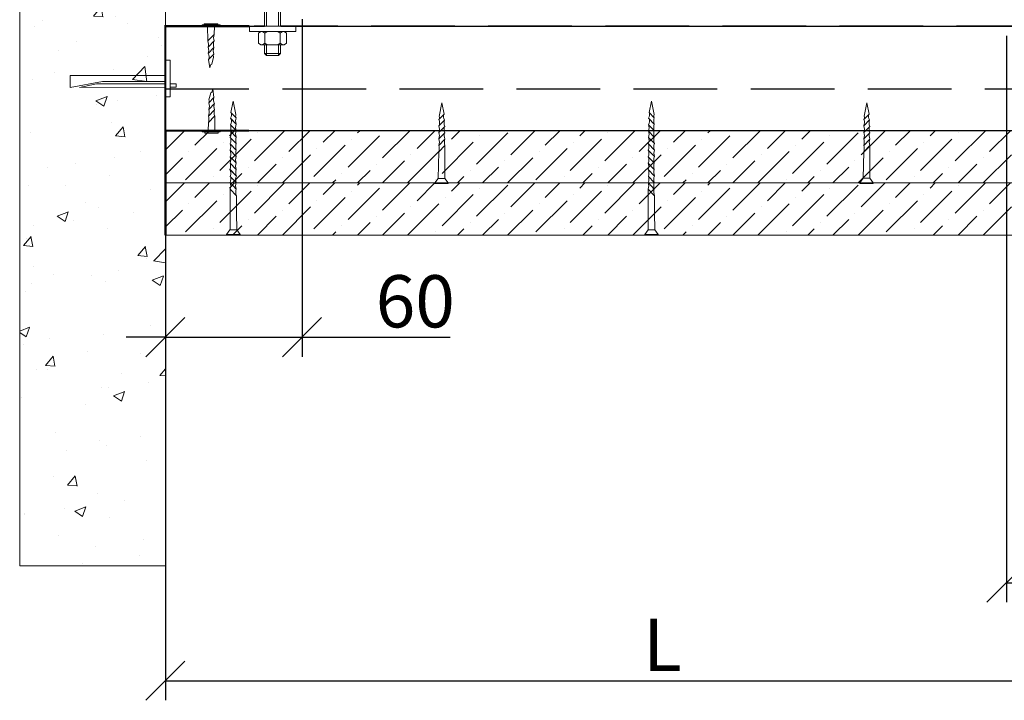
# Model space of a CAD drawing. Units: millimetres. Extents: x 1432 to 2199382, y 31364 to 319551.
# Drawn here: x 92741 to 97451, y 128177 to 131435 of the extents above; entities that cross this region are included whole.
import ezdxf

# ---------------------------------------------------------------- set-up
doc = ezdxf.new("R2010")
doc.units = ezdxf.units.MM
doc.set_wipeout_variables(frame=1)
doc.linetypes.add('DASHED', pattern=[7, 5, -2, 0])
doc.linetypes.add('HIDDEN2', pattern=[4.7625, 3.175, -1.5875])
doc.layers.get('Defpoints').update_dxf_attribs({"color": 253})
for name, color, linetype, lineweight in [('01_Техстронг Плита', 32, 'Continuous', 9), ('АР-Основные', 7, 'Continuous', 15), ('Огн состав', 1, 'Continuous', 40)]:
    doc.layers.add(name, color=color, linetype=linetype, lineweight=lineweight)
for name, color, linetype, lineweight, true_color in [('Анкеры и саморезы', 7, 'Continuous', 9, 0x000000), ('Размеры и выноски', 7, 'Continuous', 9, 0x000000), ('Строительные конструкции', 7, 'Continuous', 9, 0x000000), ('траверса', 7, 'Continuous', 9, 0x000000), ('Шпильки', 7, 'Continuous', 9, 0x000000)]:
    doc.layers.add(name, color=color, linetype=linetype, lineweight=lineweight, true_color=true_color)
doc.layers.add('профиль', color=7, linetype='Continuous', true_color=0x000000)
doc.styles.add('ISOCPEUR', font='isocpeur.ttf', dxfattribs={"width": 0.8, "height": 180})
doc.styles.get("Standard").update_dxf_attribs({"font": 'arial.ttf'})
doc.dimstyles.new('ISO-25', dxfattribs={"dimtxt": 2.5, "dimasz": 2.5, "dimexe": 1.25, "dimexo": 0.625, "dimtad": 1, "dimtxsty": 'Standard', "dimcen": 2.5, "dimadec": 0, "dimazin": 0, "dimtfac": 1, "dimtmove": 0, "dimatfit": 3, "dimfxl": 1, "dimarcsym": 0})

# ---------------------------------------------------------------- blocks, each defined once
blk = doc.blocks.new('*U34')
blk.add_wipeout([(-254.7, 4), (-254.7, -4), (0, -4), (0, 4)])
at = {"linetype": 'HIDDEN2', "ltscale": 100}
for p, q in [((-249.37, 5.03), (-248.52, 3.85)), ((-242.57, 5.03), (-243.42, 3.85)), ((-249.37, 2.66), (-248.52, 3.85)), ((-248.52, 3.85), (-243.42, 3.85)), ((-242.57, 2.66), (-243.42, 3.85)), ((-249.37, -2.66), (-248.52, -3.85)), ((-249.37, -5.03), (-248.52, -3.85)), ((-248.52, -3.85), (-243.42, -3.85)), ((-242.57, -2.66), (-243.42, -3.85)), ((-242.57, -5.03), (-243.42, -3.85))]:
    blk.add_line(p, q, dxfattribs=at)
at = {"linetype": 'HIDDEN2', "ltscale": 40}
for p, q in [((-253.7, 4), (-254.7, 3)), ((-254.7, -3), (-254.7, 3)), ((-249.37, 3), (-254.7, 3)), ((-249.37, 4), (-253.7, 4)), ((-253.7, -4), (-253.7, 4)), ((-254.7, -3), (-249.37, -3)), ((-253.7, -4), (-254.7, -3)), ((-253.7, -4), (-249.37, -4))]:
    blk.add_line(p, q, dxfattribs=at)
at = {"ltscale": 40}
for p, q in [((0, 4), (-239.9, 4)), ((0, 3), (-239.9, 3)), ((-239.9, -3), (0, -3)), ((0, -4), (-239.9, -4))]:
    blk.add_line(p, q, dxfattribs=at)
at = {"ltscale": 100}
blk.add_line((0, -4), (0, 4), dxfattribs=at)
at = {"linetype": 'HIDDEN2', "ltscale": 100}
for points in [[(-242.57, -11.7), (-242.57, 11.7), (-239.9, 11.7), (-239.9, -11.7)], [(-242.57, 5.91), (-243.42, 7.1), (-248.52, 7.1), (-249.37, 5.91), (-249.37, -5.91), (-248.52, -7.1), (-243.42, -7.1), (-242.57, -5.91)]]:
    blk.add_lwpolyline(points, close=True, dxfattribs=at)
blk = doc.blocks.new('A$C66B9649C')
blk.add_line((2.22, 1.41), (9.3, 1.34))
at = {"layer": 'АР-Основные'}
for points in [[(0, -2.8), (0, 2.8)], [(0.3, 2.8), (0, 2.8)], [(0.3, -2.8), (0.3, 2.8)], [(0.3, 2.8), (2.22, 1.41)], [(2.22, 1.41), (2.22, -1.41)], [(16.53, 1.29), (9.3, 1.34)], [(16.53, 1.29), (19.32, -1.38)], [(19.32, 1.2), (21.98, -1.36)], [(22.03, 1.18), (24.6, -1.3)], [(24.72, 1.28), (27.51, -1.4)], [(24.74, 1.26), (27.45, -1.34)], [(27.51, 1.18), (30.18, -1.38)], [(30.22, 1.16), (32.79, -1.31)], [(32.94, 1.25), (35.64, -1.35)], [(35.64, 1.23), (38.26, -1.29)], [(38.35, 1.21), (40.92, -1.27)], [(41.06, 1.18), (43.59, -1.25)], [(43.77, 1.16), (46.25, -1.23)], [(46.45, 1.16), (48.93, -1.23)], [(46.47, 1.14), (48.7, -1)], [(49.16, 1.14), (51.39, -1)], [(50.47, 1.11), (56.16, -0.04)], [(0.3, -2.8), (0, -2.8)], [(2.22, -1.41), (0.3, -2.8)], [(2.22, -1.35), (19.32, -1.38)], [(51.39, -1), (56.15, -0.04)]]:
    blk.add_lwpolyline(points, dxfattribs=at)
for points in [[(16.53, 1.29, 0.156154), (19.32, 1.2, 0.281599)], [(19.32, 1.2, 0.160342), (22.03, 1.18, 0.281599)], [(22.03, 1.18, 0.200111), (24.74, 1.26, 0.281599)], [(24.72, 1.28, 0.156154), (27.51, 1.18, 0.281599)], [(27.51, 1.18, 0.160342), (30.22, 1.16, 0.281599)], [(30.22, 1.16, 0.200111), (32.93, 1.25, 0.281599)], [(32.94, 1.25, 0.134316), (35.64, 1.23, 0.281599)], [(35.64, 1.23, 0.160342), (38.35, 1.21, 0.281599)], [(38.35, 1.21, 0.160342), (41.06, 1.18, 0.281599)], [(41.06, 1.18, 0.160342), (43.77, 1.16, 0.281599)], [(43.77, 1.16, 0.160342), (46.47, 1.14, 0.281599)], [(46.45, 1.16, 0.160342), (49.16, 1.14, 0.281599)], [(49.16, 1.14, 0.272032), (50.47, 1.11, 0.272032)], [(21.98, -1.36, 0.189572), (19.32, -1.38, 0.286419)], [(24.6, -1.3, 0.209667), (21.98, -1.36, 0.286419)], [(27.51, -1.4, 0.214536), (24.6, -1.3, 0.286419)], [(30.18, -1.38, 0.189572), (27.51, -1.4, 0.286419)], [(32.79, -1.31, 0.209667), (30.18, -1.38, 0.286419)], [(35.64, -1.35, 0.199718), (32.79, -1.31, 0.286419)], [(38.31, -1.33, 0.189572), (35.64, -1.35, 0.286419)], [(40.92, -1.27, 0.209667), (38.31, -1.33, 0.286419)], [(43.59, -1.25, 0.189861), (40.92, -1.27, 0.286419)], [(46.25, -1.23, 0.189861), (43.59, -1.25, 0.286419)], [(48.7, -1, 0.29379), (46.25, -1.23, 0.286419)], [(51.39, -1, 0.29379), (48.93, -1.23, 0.286419)]]:
    blk.add_lwpolyline(points, format="xyb", dxfattribs=at)
blk = doc.blocks.new('Саморез 25')
at = {"color": 18, "true_color": 0x000000}
for p, q in [((2.22, 1.41), (16.03, 1.47)), ((2.22, -1.41), (13.33, -1.14))]:
    blk.add_line(p, q, dxfattribs=at)
at = {"layer": 'АР-Основные'}
for points in [[(0, 2.8), (0, -2.8)], [(0.3, 2.8), (0, 2.8)], [(0.3, 2.8), (0.3, -2.8)], [(2.22, 1.41), (0.3, 2.8)], [(2.22, -1.41), (2.22, 1.41)], [(13.33, -1.14), (16.03, 1.47)], [(16.03, -1.11), (18.65, 1.4)], [(18.74, -1.09), (21.31, 1.38)], [(21.45, -1.07), (23.98, 1.36)], [(24.16, -1.05), (26.64, 1.34)], [(26.86, -1.03), (29.09, 1.12)], [(28.18, -0.99), (33.86, 0.16)], [(29.09, 1.12), (33.85, 0.16)], [(0.3, -2.8), (0, -2.8)], [(0.3, -2.8), (2.22, -1.41)]]:
    blk.add_lwpolyline(points, dxfattribs=at)
for points in [[(18.7, 1.45, -0.189572), (16.03, 1.47, -0.286419)], [(21.31, 1.38, -0.209667), (18.7, 1.45, -0.286419)], [(23.98, 1.36, -0.189861), (21.31, 1.38, -0.286419)], [(26.64, 1.34, -0.189861), (23.98, 1.36, -0.286419)], [(29.09, 1.12, -0.29379), (26.64, 1.34, -0.286419)], [(13.33, -1.14, -0.134316), (16.03, -1.11, -0.281599)], [(16.03, -1.11, -0.160342), (18.74, -1.09, -0.281599)], [(18.74, -1.09, -0.160342), (21.45, -1.07, -0.281599)], [(21.45, -1.07, -0.160342), (24.16, -1.05, -0.281599)], [(24.16, -1.05, -0.160342), (26.86, -1.03, -0.281599)], [(26.86, -1.03, -0.272032), (28.18, -0.99, -0.272032)]]:
    blk.add_lwpolyline(points, format="xyb", dxfattribs=at)
blk = doc.blocks.new('_Oblique')
at = {"color": 0, "linetype": 'ByBlock', "lineweight": -2}
blk.add_line((-0.5, -0.5), (0.5, 0.5), dxfattribs=at)
blk = doc.blocks.new('*D718')
at = {"layer": 'Defpoints', "color": 0, "transparency": 16777216}
for p in [(93438.2, 130403.6), (98682.7, 130403.6), (98682.7, 128270.9)]:
    blk.add_point(p, dxfattribs=at)
at = {"layer": 'Размеры и выноски', "color": 0, "lineweight": -2, "transparency": 16777216}
for p, q in [((93438.2, 130356.7), (93438.2, 128177.1)), ((98682.7, 130356.7), (98682.7, 128177.1)), ((93438.2, 128270.9), (98682.7, 128270.9))]:
    blk.add_line(p, q, dxfattribs=at)
at = {"layer": 'Размеры и выноски', "color": 0, "lineweight": -2, "transparency": 16777216, "xscale": 187.5, "yscale": 187.5, "zscale": 187.5, "rotation": 180}
blk.add_blockref('_Oblique', (93438.2, 128270.9), dxfattribs=at)
at = {"layer": 'Размеры и выноски', "color": 0, "lineweight": -2, "transparency": 16777216, "xscale": 187.5, "yscale": 187.5, "zscale": 187.5}
blk.add_blockref('_Oblique', (98682.7, 128270.9), dxfattribs=at)
at = {"layer": 'Размеры и выноски', "color": 0, "transparency": 16777216, "insert": (95815.9, 128442.8), "char_height": 180, "attachment_point": 5, "style": 'ISOCPEUR'}
blk.add_mtext('{\\H1.38889x;L}', dxfattribs=at)
blk = doc.blocks.new('*D719')
at = {"layer": 'Defpoints', "color": 0, "transparency": 16777216}
for p in [(94091.9, 131484.4), (93438.2, 130903.4), (94091.9, 129915)]:
    blk.add_point(p, dxfattribs=at)
at = {"layer": 'Размеры и выноски', "color": 0, "lineweight": -2, "transparency": 16777216}
for p, q in [((94091.9, 131437.5), (94091.9, 129821.2)), ((93438.2, 130856.5), (93438.2, 129821.2)), ((93438.2, 129915), (93250.7, 129915)), ((93438.2, 129915), (94091.9, 129915)), ((94091.9, 129915), (94800.6, 129915))]:
    blk.add_line(p, q, dxfattribs=at)
at = {"layer": 'Размеры и выноски', "color": 0, "lineweight": -2, "transparency": 16777216, "xscale": 187.5, "yscale": 187.5, "zscale": 187.5}
blk.add_blockref('_Oblique', (93438.2, 129915), dxfattribs=at)
at = {"layer": 'Размеры и выноски', "color": 0, "lineweight": -2, "transparency": 16777216, "xscale": 187.5, "yscale": 187.5, "zscale": 187.5, "rotation": 180}
blk.add_blockref('_Oblique', (94091.9, 129915), dxfattribs=at)
at = {"layer": 'Размеры и выноски', "color": 0, "transparency": 16777216, "insert": (94633.7, 130086.8), "char_height": 180, "attachment_point": 5, "style": 'ISOCPEUR'}
blk.add_mtext('{\\H1.38889x;60}', dxfattribs=at)
blk = doc.blocks.new('*D723')
at = {"layer": 'Defpoints', "color": 0, "transparency": 16777216}
for p in [(97461.7, 131403.6), (98682.7, 130403.6), (98682.7, 128740.2)]:
    blk.add_point(p, dxfattribs=at)
at = {"layer": 'Размеры и выноски', "color": 0, "lineweight": -2, "transparency": 16777216}
for p, q in [((97461.7, 131356.7), (97461.7, 128646.5)), ((98682.7, 130356.7), (98682.7, 128646.5)), ((97461.7, 128740.2), (98682.7, 128740.2))]:
    blk.add_line(p, q, dxfattribs=at)
at = {"layer": 'Размеры и выноски', "color": 0, "lineweight": -2, "transparency": 16777216, "xscale": 187.5, "yscale": 187.5, "zscale": 187.5, "rotation": 180}
blk.add_blockref('_Oblique', (97461.7, 128740.2), dxfattribs=at)
at = {"layer": 'Размеры и выноски', "color": 0, "lineweight": -2, "transparency": 16777216, "xscale": 187.5, "yscale": 187.5, "zscale": 187.5}
blk.add_blockref('_Oblique', (98682.7, 128740.2), dxfattribs=at)
at = {"layer": 'Размеры и выноски', "color": 0, "transparency": 16777216, "insert": (98170.2, 128912.1), "char_height": 180, "attachment_point": 5, "style": 'ISOCPEUR'}
blk.add_mtext('{\\H1.38889x;120}', dxfattribs=at)
blk = doc.blocks.new('Анкер-Клин 40')
at = {"layer": 'Анкеры и саморезы'}
blk.add_lwpolyline([(0, 8.92), (2.02, 8.92), (2.02, -6.47), (0, -6.47)], close=True, dxfattribs=at)
for points in [[(2.02, 2.5), (42.02, 2.5), (42.02, -2.5), (28.47, -0.06), (2.02, -0.06)], [(2.02, 2.5), (2.02, -0.06)], [(0, -1.02), (-2.59, -1.02), (-2.59, -2.5), (0, -2.5)], [(38.11, -2.5), (2.02, -2.5), (2.02, -1.02), (31, -1.02), (38.11, -2.5)]]:
    blk.add_lwpolyline(points, dxfattribs=at)
blk = doc.blocks.new('Саморез с прессшайбой и сверлом')
for p, q in [((-421.44, -5088.37), (-421.95, -5084.79)), ((-421.1, -5087.04), (-421.44, -5088.37)), ((-420.6, -5086.82), (-421.1, -5087.04)), ((-419.84, -5083.87), (-420.6, -5086.82))]:
    blk.add_line(p, q)
at = {"layer": 'АР-Основные'}
for points in [[(-424.58, -5070.38), (-417.07, -5070.38)], [(-424.58, -5070.9), (-424.58, -5070.38)], [(-424.58, -5070.9), (-417.07, -5070.9)], [(-423.76, -5069.88), (-418.15, -5069.88)], [(-423.76, -5070.38), (-423.76, -5069.88)], [(-422.35, -5070.9), (-422.26, -5077.06)], [(-419.65, -5074.35), (-419.55, -5070.9)], [(-418.15, -5070.38), (-418.15, -5069.88)], [(-417.07, -5070.9), (-417.07, -5070.38)], [(-419.65, -5074.35), (-422.22, -5077.01)], [(-419.68, -5077.05), (-422.19, -5079.67)], [(-419.78, -5079.85), (-422.17, -5082.34)], [(-419.81, -5082.56), (-421.95, -5084.79)]]:
    blk.add_lwpolyline(points, dxfattribs=at)
for points in [[(-419.65, -5074.35, 0.134316), (-419.68, -5077.05, 0.281599)], [(-422.19, -5079.67, 0.175921), (-422.26, -5077.06, 0.286419)], [(-422.17, -5082.34, 0.189861), (-422.19, -5079.67, 0.286419)], [(-419.68, -5077.05, 0.125559), (-419.78, -5079.85, 0.281599)], [(-421.95, -5084.79, 0.29379), (-422.17, -5082.34, 0.286419)], [(-419.78, -5079.85, 0.160342), (-419.81, -5082.56, 0.281599)], [(-419.81, -5082.56, 0.272032), (-419.84, -5083.87, 0.272032)]]:
    blk.add_lwpolyline(points, format="xyb", dxfattribs=at)

msp = doc.modelspace()

# ---------------------------------------------------------------- hatches: boundary and pattern name
at = {"layer": '01_Техстронг Плита', "ltscale": 4}
h = msp.add_hatch(dxfattribs=at)
h.set_pattern_fill('ANSI36', color=32, scale=26.658783, style=0)
h.set_pattern_definition([(45, (-9094.286, -48449.49), (44.888006, 164.589356), [211.60409, -42.32082, 0, -42.32082])])
h.paths.add_polyline_path([(98183.202, 130903.409), (98183.202, 130653.409), (93438.207, 130653.409), (93438.207, 130903.409)])
h = msp.add_hatch(dxfattribs=at)
h.set_pattern_fill('ANSI36', color=32, scale=26.658783, style=0)
h.set_pattern_definition([(45, (-9094.286, -48699.49), (44.888006, 164.589356), [211.60409, -42.32082, 0, -42.32082])])
h.paths.add_polyline_path([(98432.735, 130653.409), (98432.735, 130403.409), (93438.061, 130403.409), (93438.061, 130653.409)])
at = {"layer": 'Строительные конструкции'}
h = msp.add_hatch(dxfattribs=at)
h.set_pattern_fill('AR-CONC', color=256, scale=3)
h.set_pattern_definition([(50, (-255961.06, -31434.9), (546.554, -47.81726), [57.15, -628.65]), (355, (-255961.06, -31434.9), (-105.7303, 573.1705), [45.72, -502.92175]), (100.45144, (-255915.5, -31438.9), (440.82374, 525.35326), [48.57, -534.2707]), (46.1842, (-255961.06, -31282.5), (813.2371, -126.127), [85.725, -942.975]), (96.63556, (-255893.3, -31293), (712.2124, 742.2784), [72.855, -801.4068]), (351.18415, (-255961.06, -31282.5), (712.2124, 742.2784), [68.5799, -754.3792]), (21, (-255884.86, -31320.6), (454.84317, -306.7956), [57.15, -628.65]), (326, (-255884.86, -31320.6), (185.4061, 552.5639), [45.72, -502.92]), (71.45144, (-255846.95, -31346.2), (640.24926, 245.7683), [48.57, -534.2698]), (37.5, (-255961.06, -31434.92), (9.26581, 253.66512), [0, -496.824, 0, -510.54, 0, -504.825]), (7.5, (-255961.06, -31434.92), (200.45899, 300.54172), [0, -291.084, 0, -485.394, 0, -192.405]), (327.5, (-256130.98, -31434.92), (406.77179, -17.18623), [0, -190.5, 0, -594.36, 0, -788.67]), (317.5, (-256207.18, -31434.92), (444.38754, 76.27947), [0, -247.65, 0, -394.716, 0, -560.07])])
h.paths.add_polyline_path([(92741.467, 128821.029), (93438.213, 128821.029), (93438.213, 133679.562), (92741.467, 133679.855)])

# ---------------------------------------------------------------- linework, layer by layer
at = {"layer": '01_Техстронг Плита', "color": 32, "ltscale": 4}
for points in [[(98183.202, 130903.409), (98183.202, 130653.409), (93438.207, 130653.409), (93438.207, 130903.409)], [(98432.735, 130653.409), (98432.735, 130403.409), (93438.061, 130403.409), (93438.061, 130653.409)]]:
    msp.add_lwpolyline(points, close=True, dxfattribs=at)
at = {"layer": 'Огн состав', "lineweight": 50}
msp.add_lwpolyline([(93438.213, 130403.409), (93438.207, 130903.409)], dxfattribs=at)
at = {"layer": 'профиль', "color": 7, "ltscale": 4}
msp.add_lwpolyline([(98183.046, 131403.409), (98183.046, 130903.409), (93438.213, 130903.409), (93438.213, 131403.409)], close=True, dxfattribs=at)
at = {"layer": 'Строительные конструкции'}
msp.add_lwpolyline([(93438.213, 128821.029), (92741.467, 128821.029), (92741.467, 133679.855), (93438.213, 133679.855)], close=True, dxfattribs=at)
at = {"layer": 'траверса', "linetype": 'DASHED', "lineweight": 30, "ltscale": 80}
msp.add_lwpolyline([(98183.046, 131403.409), (93438.213, 131403.409), (93438.213, 131103.409), (98183.046, 131103.409)], close=True, dxfattribs=at)

# ---------------------------------------------------------------- block references
at = {"layer": 'Анкеры и саморезы', "xscale": 11.43197688835194, "yscale": 11.43197688835194, "zscale": 11.43197688835194}
msp.add_blockref('Саморез с прессшайбой и сверлом', (98468.855, 189373.723), dxfattribs=at)
at = {"layer": 'Анкеры и саморезы'}
for name, p, xscale, yscale, zscale, rotation in [('Анкер-Клин 40', (93461.179, 131139.516), -11.38259537532902, 11.38259537532902, 11.38259537532902, 0.05086135351388244), ('Саморез с прессшайбой и сверлом', (88847.085, 72932.814), 11.43197688835194, 11.43197688835194, 11.43197688835194, 179.9999999994689), ('A$C66B9649C', (93763.403, 130403.409), -11.43197688835194, 11.43197688835194, 11.43197688835194, 270), ('Саморез 25', (94758.912, 130649.862), -11.43197688835194, 11.43197688835194, 11.43197688835194, 270), ('A$C66B9649C', (95763.403, 130403.409), -11.43197688835194, 11.43197688835194, 11.43197688835194, 270), ('Саморез 25', (96791.697, 130649.985), -11.43197688835194, 11.43197688835194, 11.43197688835194, 270)]:
    msp.add_blockref(name, p, dxfattribs=dict(at, xscale=xscale, yscale=yscale, zscale=zscale, rotation=rotation))

# ---------------------------------------------------------------- dimensions: what is measured, and where the dimension line sits
at = {"layer": 'Размеры и выноски'}
for base, p1, text, picture, middle in [((98682.735, 128740.213), (97461.686, 131403.624), '{\\H1.38889x;120}', '*D723', (98170.226, 128740.213)), ((98682.735, 128270.897), (93438.213, 130403.624), '{\\H1.38889x;L}', '*D718', (95815.947, 128270.897))]:
    dim = msp.add_linear_dim(base=base, p1=p1, p2=(98682.735, 130403.624), text=text, dimstyle='ISO-25', override={"dimscale": 75, "dimtxt": 250, "dimtxsty": 'ISOCPEUR', "dimblk1": 'Oblique', "dimblk2": 'Oblique', "dimsah": 1, "dimatfit": 0}, dxfattribs=at)
    dim.commit()
    dim.dimension.update_dxf_attribs({"geometry": picture, "text_midpoint": middle, "dimtype": 160})

# ---------------------------------------------------------------- next in the draw order: block references
at = {"layer": 'Шпильки', "xscale": 9.48743756940716, "yscale": 9.48743756940716, "zscale": 9.48743756940716, "rotation": 90}
msp.add_blockref('*U34', (93951.089, 133679.47), dxfattribs=at)

# ---------------------------------------------------------------- next in the draw order: linework, layer by layer
at = {"layer": 'профиль', "lineweight": 30, "const_width": 10}
msp.add_lwpolyline([(93840.105, 131403.409), (93438.213, 131403.409), (93438.213, 130903.409), (93838.052, 130903.409)], dxfattribs=at)

# ---------------------------------------------------------------- next in the draw order: dimensions: what is measured, and where the dimension line sits
at = {"layer": 'Размеры и выноски'}
dim = msp.add_linear_dim(base=(94091.855, 129914.965), p1=(93438.207, 130903.409), p2=(94091.855, 131484.418), text='{\\H1.38889x;60}', dimstyle='ISO-25', override={"dimscale": 75, "dimtxt": 250, "dimtxsty": 'ISOCPEUR', "dimblk1": 'Oblique', "dimblk2": 'Oblique', "dimsah": 1, "dimatfit": 0}, dxfattribs=at)
dim.commit()
dim.dimension.update_dxf_attribs({"geometry": '*D719', "text_midpoint": (94633.73, 129914.965), "dimtype": 160})

doc.saveas('drawing.dxf')
